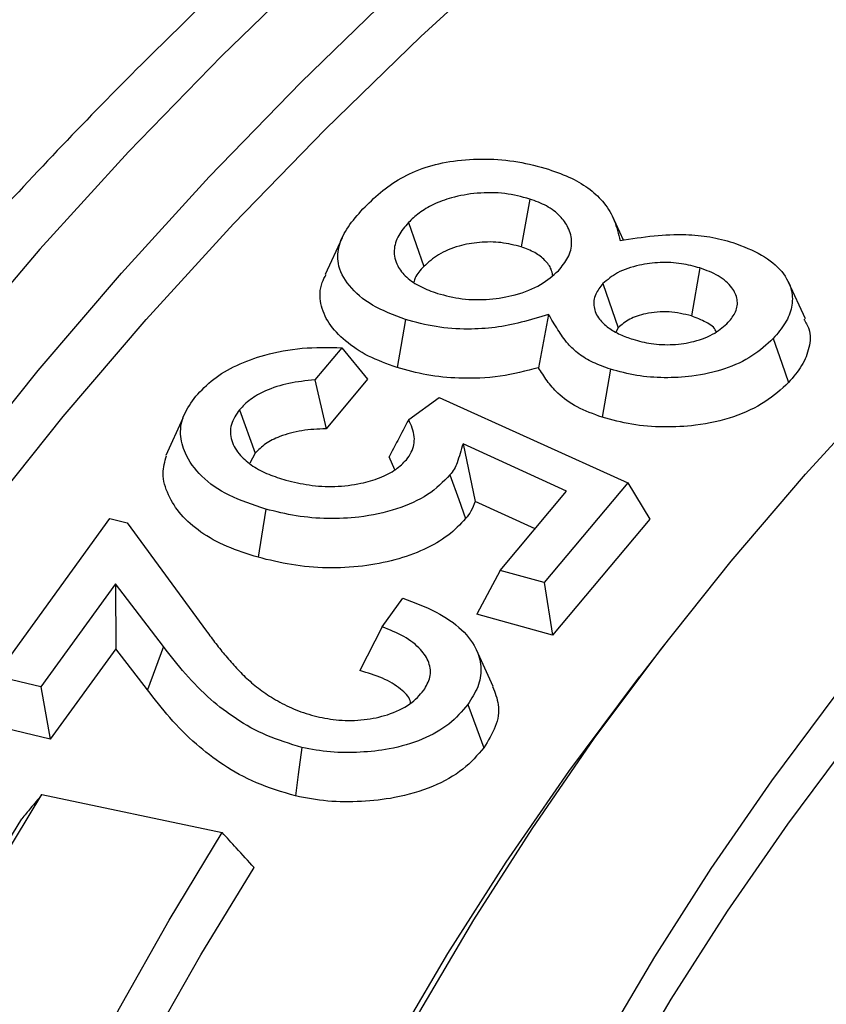
# Model space of a CAD drawing. Units: millimetres. Extents: x 10 to 410, y 10 to 287.
# Drawn here: x 335 to 338, y 222 to 226 of the extents above; entities that cross this region are included whole.
import ezdxf

# ---------------------------------------------------------------- set-up
doc = ezdxf.new("R2010")
doc.units = ezdxf.units.MM
doc.linetypes.add('SLD-Solid', pattern=[0])

msp = doc.modelspace()

# ---------------------------------------------------------------- linework, layer by layer
at = {"color": 7, "linetype": 'SLD-Solid', "lineweight": 25}
for p, q in [((336.703, 225.2381), (336.6731, 225.0716)), ((336.2817, 225.1563), (336.3348, 225.0033)), ((337.0282, 225.0952), (336.99, 225.178)), ((336.0515, 225.103), (335.9927, 224.9756)), ((337.2939, 224.9985), (337.2647, 224.8317)), ((337.6605, 224.8219), (337.6019, 224.9489)), ((336.9573, 224.944), (337.0105, 224.7909)), ((336.7683, 224.8373), (336.7338, 224.6519)), ((337.0105, 224.7909), (337.0025, 224.7758)), ((336.0501, 224.7212), (335.9564, 224.6094)), ((336.0501, 224.7212), (336.1398, 224.6117)), ((335.9564, 224.6094), (335.9955, 224.4396)), ((336.1398, 224.6117), (335.9955, 224.4396)), ((336.2826, 224.4715), (336.3882, 224.5483)), ((336.3882, 224.5483), (337.0436, 224.2516)), ((335.695, 224.5061), (335.7497, 224.3549)), ((335.4987, 224.4761), (335.439, 224.3463)), ((336.831, 224.2226), (336.4715, 224.3872)), ((336.4715, 224.3872), (336.513, 224.1874)), ((335.7497, 224.3549), (335.7306, 224.3197)), ((336.2345, 224.297), (336.2144, 224.3421)), ((337.0436, 224.2516), (336.7535, 223.905)), ((337.0436, 224.2516), (337.1195, 224.1257)), ((336.6008, 223.9477), (336.831, 224.2226)), ((336.7216, 224.0919), (336.513, 224.1874)), ((334.8477, 223.5808), (335.2444, 224.128)), ((335.2444, 224.128), (335.3051, 224.1133)), ((337.1195, 224.1257), (336.7817, 223.7222)), ((335.3051, 224.1133), (335.58, 223.7369)), ((336.6008, 223.9477), (336.5198, 223.7953)), ((336.7535, 223.905), (336.6008, 223.9477)), ((335.2645, 223.9004), (335.0051, 223.5428)), ((335.4305, 223.6829), (335.2645, 223.9004)), ((335.2645, 223.9004), (335.2659, 223.6756)), ((336.7535, 223.905), (336.7817, 223.7222)), ((336.1903, 223.7514), (336.2622, 223.8506)), ((336.7817, 223.7222), (336.5198, 223.7953)), ((336.1903, 223.7514), (336.113, 223.5993)), ((335.4305, 223.6829), (335.375, 223.5328)), ((337.1723, 223.6916), (337.0844, 223.5782)), ((335.2659, 223.6756), (335.0376, 223.3609)), ((335.375, 223.5328), (335.2659, 223.6756)), ((336.5764, 223.5443), (336.5178, 223.6713)), ((335.0051, 223.5428), (334.8477, 223.5808)), ((335.0051, 223.5428), (335.0376, 223.3609)), ((335.0376, 223.3609), (334.7683, 223.4259)), ((335.0084, 223.1685), (335.6348, 223.0369))]:
    msp.add_line(p, q, dxfattribs=at)
at = {"color": 7, "linetype": 'SLD-Solid', "lineweight": 25, "flags": 128}
for points in [[(339.6534, 228.7599), (339.1914, 228.486), (338.7419, 228.2053), (338.3052, 227.9179), (337.8818, 227.624), (337.4718, 227.3238), (337.0756, 227.0175), (336.6934, 226.7053), (336.3255, 226.3874), (335.9722, 226.0641), (335.6336, 225.7356), (335.31, 225.4021), (335.0017, 225.0637), (334.7088, 224.7209), (334.4316, 224.3737), (334.1702, 224.0225), (333.9248, 223.6674), (333.6956, 223.3088), (333.4827, 222.9468), (333.2864, 222.5817), (333.1066, 222.2138), (332.9436, 221.8432), (332.7975, 221.4704), (332.6683, 221.0955), (332.5561, 220.7187), (332.4611, 220.3404), (332.3833, 219.9607), (332.3227, 219.5801), (332.2794, 219.1986), (332.2534, 218.8166), (332.2447, 218.4344), (332.2534, 218.0521), (332.2794, 217.6701), (332.3227, 217.2887), (332.3833, 216.908), (332.4611, 216.5284), (332.5561, 216.15), (332.6683, 215.7733), (332.7975, 215.3983), (332.9436, 215.0255), (333.1066, 214.655), (333.2864, 214.287), (333.4827, 213.922), (333.6956, 213.56), (333.9248, 213.2013), (334.1702, 212.8462), (334.4316, 212.495), (334.7088, 212.1478), (335.0017, 211.805), (335.31, 211.4667), (335.6336, 211.1331), (335.9722, 210.8046), (336.3255, 210.4813), (336.6934, 210.1634), (337.0756, 209.8513), (337.4718, 209.545), (337.8818, 209.2447), (338.3052, 208.9508), (338.7419, 208.6634), (339.1914, 208.3827), (339.6534, 208.1089), (340.1278, 207.8421), (340.6141, 207.5826), (341.1119, 207.3306), (341.621, 207.0861), (342.1411, 206.8495), (342.6717, 206.6207), (343.2125, 206.4001), (343.7631, 206.1877), (344.3231, 205.9837), (344.8922, 205.7883), (345.47, 205.6015), (346.056, 205.4235), (346.6499, 205.2544), (347.2513, 205.0944), (347.8597, 204.9434), (348.4748, 204.8018), (349.096, 204.6695), (349.7231, 204.5466), (350.3555, 204.4332), (350.9929, 204.3295), (351.6347, 204.2354), (352.2806, 204.151), (352.93, 204.0764), (353.5827, 204.0117), (354.238, 203.9568), (354.8956, 203.9119), (355.5551, 203.8769), (356.2158, 203.8519), (356.8775, 203.8369), (357.5397, 203.8319), (358.2018, 203.8369), (358.8635, 203.8519), (359.5243, 203.8769), (360.1837, 203.9119), (360.8413, 203.9568), (361.4967, 204.0117), (362.1493, 204.0764), (362.7988, 204.151), (363.4447, 204.2354), (364.0865, 204.3295), (364.7238, 204.4332), (365.3562, 204.5466), (365.9833, 204.6695), (366.6046, 204.8018), (367.2196, 204.9434), (367.8281, 205.0944), (368.4294, 205.2544), (369.0233, 205.4235), (369.6094, 205.6015), (370.1872, 205.7883), (370.7563, 205.9837), (371.3163, 206.1877), (371.8669, 206.4001), (372.4077, 206.6207), (372.9383, 206.8495), (373.4583, 207.0861), (373.9674, 207.3306), (374.4653, 207.5826), (374.9516, 207.8421), (375.4259, 208.1089)], [(375.2013, 208.2385), (374.7329, 207.9751), (374.2528, 207.7189), (373.7612, 207.47), (373.2584, 207.2286), (372.7449, 206.9949), (372.221, 206.7691), (371.687, 206.5512), (371.1433, 206.3415), (370.5903, 206.1401), (370.0283, 205.9471), (369.4578, 205.7626), (368.8791, 205.5869), (368.2927, 205.4199), (367.6989, 205.2619), (367.0981, 205.1129), (366.4908, 204.973), (365.8773, 204.8423), (365.2581, 204.721), (364.6336, 204.609), (364.0043, 204.5066), (363.3705, 204.4137), (362.7328, 204.3304), (362.0914, 204.2567), (361.447, 204.1928), (360.7999, 204.1386), (360.1505, 204.0943), (359.4994, 204.0597), (358.8469, 204.035), (358.1935, 204.0202), (357.5397, 204.0153), (356.8858, 204.0202), (356.2325, 204.035), (355.58, 204.0597), (354.9288, 204.0943), (354.2795, 204.1386), (353.6324, 204.1928), (352.9879, 204.2567), (352.3466, 204.3304), (351.7088, 204.4137), (351.0751, 204.5066), (350.4457, 204.609), (349.8213, 204.721), (349.2021, 204.8423), (348.5886, 204.973), (347.9813, 205.1129), (347.3805, 205.2619), (346.7867, 205.4199), (346.2002, 205.5869), (345.6215, 205.7626), (345.051, 205.9471), (344.4891, 206.1401), (343.936, 206.3415), (343.3924, 206.5512), (342.8584, 206.7691), (342.3344, 206.9949), (341.8209, 207.2286), (341.3182, 207.47), (340.8266, 207.7189), (340.3464, 207.9751), (339.878, 208.2385), (339.4218, 208.5089), (338.9779, 208.7861), (338.5468, 209.0699), (338.1286, 209.3601), (337.7238, 209.6566), (337.3326, 209.959), (336.9552, 210.2673), (336.5919, 210.5812), (336.243, 210.9004), (335.9087, 211.2248), (335.5892, 211.5542), (335.2847, 211.8882), (334.9955, 212.2268), (334.7218, 212.5696), (334.4636, 212.9164), (334.2213, 213.267), (333.995, 213.6212), (333.7848, 213.9786), (333.5909, 214.3391), (333.4134, 214.7024), (333.2525, 215.0683), (333.1082, 215.4365), (332.9806, 215.8067), (332.8699, 216.1787), (332.776, 216.5523), (332.6992, 216.9272), (332.6393, 217.3031), (332.5966, 217.6797), (332.5709, 218.0569), (332.5623, 218.4344), (332.5709, 218.8118), (332.5966, 219.189), (332.6393, 219.5657), (332.6992, 219.9416), (332.776, 220.3164), (332.8699, 220.69), (332.9806, 221.062), (333.1082, 221.4323), (333.2525, 221.8004), (333.4134, 222.1663), (333.5909, 222.5296), (333.7848, 222.8901), (333.995, 223.2476), (334.2213, 223.6017), (334.4636, 223.9523), (334.7218, 224.2991), (334.9955, 224.642), (335.2847, 224.9805), (335.5892, 225.3146), (335.9087, 225.6439), (336.243, 225.9683), (336.5919, 226.2876), (336.9552, 226.6014), (337.3326, 226.9097), (337.7238, 227.2122), (338.1286, 227.5086), (338.5468, 227.7988), (338.9779, 228.0826), (339.4218, 228.3598), (339.878, 228.6302)], [(334.782, 212.492), (334.5525, 212.8016), (334.3112, 213.1508), (334.0857, 213.5036), (333.8763, 213.8597), (333.6832, 214.2188), (333.5064, 214.5807), (333.346, 214.9452), (333.2023, 215.3119), (333.0752, 215.6807), (332.9649, 216.0513), (332.8714, 216.4235), (332.7949, 216.7969), (332.7353, 217.1713), (332.6927, 217.5465), (332.6671, 217.9223), (332.6586, 218.2983), (332.6671, 218.6743), (332.6927, 219.05), (332.7353, 219.4252), (332.7949, 219.7997), (332.8714, 220.1731), (332.9649, 220.5452), (333.0752, 220.9158), (333.2023, 221.2846), (333.346, 221.6514), (333.5064, 222.0158), (333.6832, 222.3777), (333.8763, 222.7369), (334.0857, 223.0929), (334.3112, 223.4457), (334.5525, 223.795), (334.8097, 224.1405), (335.0824, 224.4819), (335.3705, 224.8192), (335.6737, 225.152), (335.992, 225.4801), (336.325, 225.8032), (336.6726, 226.1212), (337.0345, 226.4339), (337.4104, 226.741), (337.8002, 227.0423), (338.2034, 227.3376), (338.6199, 227.6267), (339.0494, 227.9094), (339.4916, 228.1855), (339.9461, 228.4548)], [(373.3157, 209.3271), (372.8973, 209.0918), (372.4684, 208.8629), (372.0293, 208.6406), (371.5802, 208.425), (371.1215, 208.2162), (370.6536, 208.0145), (370.1766, 207.8199), (369.6909, 207.6326), (369.197, 207.4526), (368.695, 207.2802), (368.1854, 207.1155), (367.6685, 206.9585), (367.1447, 206.8094), (366.6142, 206.6682), (366.0776, 206.5351), (365.5351, 206.4102), (364.9871, 206.2935), (364.4341, 206.1851), (363.8762, 206.0851), (363.3141, 205.9936), (362.748, 205.9106), (362.1783, 205.8361), (361.6055, 205.7704), (361.0298, 205.7133), (360.4518, 205.6649), (359.8718, 205.6253), (359.2902, 205.5944), (358.7073, 205.5723), (358.1237, 205.5591), (357.5397, 205.5547), (356.9557, 205.5591), (356.372, 205.5723), (355.7892, 205.5944), (355.2076, 205.6253), (354.6276, 205.6649), (354.0495, 205.7133), (353.4739, 205.7704), (352.901, 205.8361), (352.3314, 205.9106), (351.7653, 205.9936), (351.2031, 206.0851), (350.6453, 206.1851), (350.0922, 206.2935), (349.5443, 206.4102), (349.0018, 206.5351), (348.4651, 206.6682), (347.9347, 206.8094), (347.4108, 206.9585), (346.8939, 207.1155), (346.3843, 207.2802), (345.8824, 207.4526), (345.3884, 207.6326), (344.9028, 207.8199), (344.4258, 208.0145), (343.9578, 208.2162), (343.4991, 208.425), (343.0501, 208.6406), (342.6109, 208.8629), (342.182, 209.0918), (341.7637, 209.3271), (341.3561, 209.5686), (340.9596, 209.8162), (340.5745, 210.0697), (340.201, 210.3289), (339.8394, 210.5937), (339.49, 210.8639), (339.1529, 211.1392), (338.8284, 211.4196), (338.5167, 211.7048), (338.2181, 211.9945), (337.9327, 212.2887), (337.6607, 212.5871), (337.4024, 212.8895), (337.1579, 213.1957), (336.9273, 213.5055), (336.7109, 213.8187), (336.5087, 214.135), (336.321, 214.4543), (336.1478, 214.7763), (335.9892, 215.1009), (335.8455, 215.4277), (335.7166, 215.7565), (335.6026, 216.0872), (335.5037, 216.4195), (335.4199, 216.7532), (335.3512, 217.0881), (335.2978, 217.4238), (335.2596, 217.7603), (335.2367, 218.0972), (335.229, 218.4344), (335.2367, 218.7715), (335.2596, 219.1084), (335.2978, 219.4449), (335.3512, 219.7807), (335.4199, 220.1155), (335.5037, 220.4492), (335.6026, 220.7815), (335.7166, 221.1122), (335.8455, 221.4411), (335.9892, 221.7679), (336.1478, 222.0924), (336.321, 222.4144), (336.5087, 222.7337), (336.7109, 223.05), (336.9273, 223.3632), (337.1579, 223.673), (337.4024, 223.9792), (337.6607, 224.2816), (337.9327, 224.58), (338.2181, 224.8742), (338.5167, 225.164), (338.8284, 225.4491), (339.1529, 225.7295), (339.49, 226.0048), (339.8394, 226.275), (340.201, 226.5398), (340.5745, 226.799), (340.9596, 227.0525), (341.3561, 227.3001), (341.7637, 227.5417)], [(372.8443, 209.5992), (372.4384, 209.371), (372.0223, 209.1489), (371.5963, 208.9332), (371.1607, 208.7241), (370.7157, 208.5216), (370.2617, 208.3259), (369.799, 208.1371), (369.3278, 207.9553), (368.8486, 207.7808), (368.3617, 207.6135), (367.8673, 207.4537), (367.3658, 207.3014), (366.8577, 207.1567), (366.3431, 207.0198), (365.8225, 206.8907), (365.2962, 206.7695), (364.7646, 206.6562), (364.228, 206.5511), (363.6869, 206.4541), (363.1416, 206.3653), (362.5924, 206.2848), (362.0397, 206.2126), (361.484, 206.1488), (360.9255, 206.0934), (360.3648, 206.0465), (359.8021, 206.008), (359.2378, 205.9781), (358.6724, 205.9567), (358.1063, 205.9438), (357.5397, 205.9396), (356.9731, 205.9438), (356.4069, 205.9567), (355.8415, 205.9781), (355.2773, 206.008), (354.7146, 206.0465), (354.1538, 206.0934), (353.5954, 206.1488), (353.0396, 206.2126), (352.487, 206.2848), (351.9378, 206.3653), (351.3925, 206.4541), (350.8513, 206.5511), (350.3148, 206.6562), (349.7832, 206.7695), (349.2569, 206.8907), (348.7363, 207.0198), (348.2217, 207.1567), (347.7135, 207.3014), (347.2121, 207.4537), (346.7177, 207.6135), (346.2307, 207.7808), (345.7515, 207.9553), (345.2804, 208.1371), (344.8177, 208.3259), (344.3636, 208.5216), (343.9187, 208.7241), (343.483, 208.9332), (343.057, 209.1489), (342.6409, 209.371), (342.2351, 209.5992), (341.8397, 209.8335), (341.4551, 210.0737), (341.0815, 210.3196), (340.7191, 210.5711), (340.3683, 210.828), (340.0293, 211.0901), (339.7023, 211.3572), (339.3875, 211.6292), (339.0851, 211.9058), (338.7954, 212.187), (338.5186, 212.4724), (338.2547, 212.7618), (338.0041, 213.0552), (337.7669, 213.3523), (337.5432, 213.6528), (337.3333, 213.9566), (337.1371, 214.2635), (336.955, 214.5733), (336.787, 214.8856), (336.6332, 215.2005), (336.4937, 215.5175), (336.3687, 215.8366), (336.2581, 216.1574), (336.1622, 216.4797), (336.0808, 216.8035), (336.0143, 217.1283), (335.9624, 217.454), (335.9253, 217.7804), (335.9031, 218.1073), (335.8957, 218.4344), (335.9031, 218.7614), (335.9253, 219.0883), (335.9624, 219.4147), (336.0143, 219.7404), (336.0808, 220.0653), (336.1622, 220.389), (336.2581, 220.7114), (336.3687, 221.0322), (336.4937, 221.3512), (336.6332, 221.6683), (336.787, 221.9831), (336.955, 222.2955), (337.1371, 222.6052), (337.3333, 222.9121), (337.5432, 223.2159), (337.7669, 223.5165), (338.0041, 223.8135), (338.2547, 224.1069), (338.5186, 224.3964), (338.7954, 224.6818), (339.0851, 224.9629), (339.3875, 225.2395), (339.7023, 225.5115), (340.0293, 225.7786), (340.3683, 226.0407), (340.7191, 226.2976), (341.0815, 226.5491), (341.4551, 226.795), (341.8397, 227.0352), (342.2351, 227.2695)], [(336.6542, 215.1556), (336.5527, 215.3896), (336.428, 215.7077), (336.3178, 216.0277), (336.2221, 216.3491), (336.141, 216.6719), (336.0746, 216.9959), (336.0229, 217.3207), (335.9859, 217.6462), (335.9637, 217.9721), (335.9563, 218.2983), (335.9637, 218.6244), (335.9859, 218.9504), (336.0229, 219.2759), (336.0746, 219.6007), (336.141, 219.9246), (336.2221, 220.2474), (336.3178, 220.5689), (336.428, 220.8888), (336.5527, 221.207), (336.6918, 221.5231), (336.8452, 221.8371), (337.0127, 222.1486), (337.1943, 222.4574), (337.3899, 222.7635), (337.5993, 223.0664), (337.8223, 223.3661), (338.0589, 223.6624), (338.3088, 223.9549), (338.5719, 224.2436), (338.848, 224.5282), (339.1369, 224.8085), (339.4384, 225.0844), (339.7523, 225.3556), (340.0784, 225.622), (340.4165, 225.8833), (340.7663, 226.1395), (341.1276, 226.3903), (341.5001, 226.6355), (341.8837, 226.875), (342.278, 227.1087)], [(336.2714, 224.8191), (336.2549, 224.7257), (336.242, 224.6523)], [(337.5485, 224.7534), (337.5782, 224.6677), (337.6016, 224.6004)], [(336.9833, 224.6467), (336.9672, 224.5533), (336.9545, 224.4798)], [(336.4259, 224.2792), (336.4564, 224.1944), (336.4804, 224.1277)], [(335.7861, 224.1606), (335.7712, 224.0668), (335.7594, 223.9931)], [(373.3837, 209.1517), (372.9636, 208.9154), (372.5328, 208.6855), (372.0918, 208.4623), (371.6408, 208.2457), (371.1801, 208.0361), (370.7101, 207.8335), (370.2311, 207.638), (369.7433, 207.4499), (369.2472, 207.2692), (368.7431, 207.096), (368.2313, 206.9306), (367.7122, 206.7729), (367.1861, 206.6231), (366.6534, 206.4814), (366.1144, 206.3477), (365.5696, 206.2222), (365.0192, 206.105), (364.4638, 205.9962), (363.9036, 205.8957), (363.339, 205.8038), (362.7705, 205.7205), (362.1983, 205.6457), (361.623, 205.5797), (361.0449, 205.5223), (360.4644, 205.4737), (359.8818, 205.4339), (359.2977, 205.4029), (358.7124, 205.3808), (358.1262, 205.3675), (357.5397, 205.3631), (356.9531, 205.3675), (356.367, 205.3808), (355.7817, 205.4029), (355.1975, 205.4339), (354.615, 205.4737), (354.0345, 205.5223), (353.4563, 205.5797), (352.881, 205.6457), (352.3089, 205.7205), (351.7403, 205.8038), (351.1758, 205.8957), (350.6156, 205.9962), (350.0601, 206.105), (349.5098, 206.2222), (348.9649, 206.3477), (348.426, 206.4814), (347.8933, 206.6231), (347.3672, 206.7729), (346.848, 206.9306), (346.3362, 207.096), (345.8321, 207.2692), (345.336, 207.4499), (344.8483, 207.638), (344.3692, 207.8335), (343.8992, 208.0361), (343.4386, 208.2457), (342.9876, 208.4623), (342.5465, 208.6855), (342.1158, 208.9154), (341.6956, 209.1517), (341.2863, 209.3943), (340.8881, 209.6429), (340.5013, 209.8975), (340.1263, 210.1579), (339.7631, 210.4238), (339.4121, 210.6951), (339.0736, 210.9717), (338.7477, 211.2533), (338.4347, 211.5396), (338.1347, 211.8307), (337.8481, 212.1261), (337.575, 212.4258), (337.3156, 212.7295), (337.07, 213.037), (336.8384, 213.3482), (336.621, 213.6627), (336.418, 213.9804), (336.2295, 214.3011), (336.0555, 214.6245), (335.8963, 214.9504), (335.7519, 215.2786), (335.6224, 215.6089), (335.508, 215.941), (335.4087, 216.2748), (335.3245, 216.6099), (335.2555, 216.9462), (335.2019, 217.2834), (335.1635, 217.6213), (335.1405, 217.9597), (335.1328, 218.2983), (335.1405, 218.6369), (335.1635, 218.9753), (335.2019, 219.3132), (335.2555, 219.6504), (335.3245, 219.9867), (335.4087, 220.3218), (335.508, 220.6555), (335.6224, 220.9877), (335.7519, 221.3179), (335.8963, 221.6462), (336.0555, 221.9721), (336.2295, 222.2955), (336.418, 222.6161), (336.621, 222.9338), (336.8384, 223.2484), (337.07, 223.5595), (337.0844, 223.5782)], [(336.4876, 223.4813), (336.519, 223.3974), (336.5436, 223.3316)], [(335.9118, 223.3324), (335.899, 223.238), (335.8889, 223.1638)], [(363.6869, 205.0552), (363.1362, 204.9749), (362.5825, 204.9021), (362.0259, 204.837), (361.4668, 204.7795), (360.9055, 204.7296), (360.3423, 204.6874), (359.7775, 204.653), (359.2115, 204.6262), (358.6445, 204.6073), (358.0769, 204.596), (357.509, 204.5926), (356.9411, 204.5969), (356.3736, 204.6089), (355.8067, 204.6288), (355.2408, 204.6563), (354.6762, 204.6916), (354.1132, 204.7346), (353.5521, 204.7853), (352.9932, 204.8437), (352.4369, 204.9096), (351.8835, 204.9832), (351.3332, 205.0643), (350.7865, 205.1529), (350.2435, 205.249), (349.7046, 205.3524), (349.1701, 205.4632), (348.6402, 205.5813), (348.1154, 205.7066), (347.5959, 205.839), (347.0819, 205.9785), (346.5739, 206.125), (346.0719, 206.2783), (345.5764, 206.4385), (345.0876, 206.6055), (344.6058, 206.779), (344.1313, 206.9592), (343.6643, 207.1457), (343.205, 207.3386), (342.7538, 207.5377), (342.3109, 207.7429), (341.8766, 207.9541), (341.451, 208.1712), (341.0344, 208.3941), (340.6271, 208.6225), (340.2293, 208.8565), (339.8413, 209.0959), (339.4631, 209.3405), (339.0951, 209.5902), (338.7374, 209.8449), (338.3903, 210.1043), (338.0539, 210.3685), (337.7285, 210.6372), (337.4141, 210.9102), (337.1111, 211.1875), (336.8195, 211.4689), (336.5395, 211.7541), (336.2714, 212.0431), (336.0151, 212.3357), (335.771, 212.6317), (335.539, 212.9309), (335.3194, 213.2333), (335.1122, 213.5386), (334.9177, 213.8466), (334.7358, 214.1572), (334.5667, 214.4701), (334.4105, 214.7854), (334.2673, 215.1026), (334.1371, 215.4217), (334.0201, 215.7426), (333.9163, 216.0649), (333.8257, 216.3885), (333.7484, 216.7133), (333.6845, 217.0391), (333.6339, 217.3657), (333.5968, 217.6928), (333.5731, 218.0204), (333.5628, 218.3482), (333.566, 218.676), (333.5826, 219.0037), (333.6127, 219.3311), (333.6562, 219.658), (333.7131, 219.9842), (333.7834, 220.3095), (333.867, 220.6338), (333.9639, 220.9569), (334.074, 221.2785), (334.1972, 221.5985), (334.3336, 221.9168), (334.483, 222.2331), (334.6453, 222.5473), (334.8205, 222.8592), (335.0084, 223.1685)], [(363.7704, 204.8745), (363.2226, 204.7937), (362.6717, 204.7204), (362.1179, 204.6545), (361.5616, 204.5962), (361.0031, 204.5455), (360.4427, 204.5023), (359.8807, 204.4668), (359.3174, 204.4389), (358.7531, 204.4186), (358.1882, 204.406), (357.6229, 204.401), (357.0575, 204.4037), (356.4924, 204.4141), (355.9279, 204.4321), (355.3643, 204.4578), (354.8019, 204.4911), (354.2409, 204.532), (353.6819, 204.5805), (353.1249, 204.6366), (352.5704, 204.7002), (352.0186, 204.7713), (351.4698, 204.8499), (350.9244, 204.9359), (350.3827, 205.0293), (349.8449, 205.13), (349.3113, 205.2379), (348.7823, 205.3531), (348.2581, 205.4754), (347.7391, 205.6047), (347.2254, 205.7411), (346.7174, 205.8844), (346.2154, 206.0345), (345.7197, 206.1914), (345.2304, 206.355), (344.748, 206.5252), (344.2726, 206.7018), (343.8045, 206.8849), (343.344, 207.0742), (342.8913, 207.2698), (342.4467, 207.4714), (342.0105, 207.679), (341.5828, 207.8925), (341.1639, 208.1117), (340.754, 208.3365), (340.3534, 208.5668), (339.9623, 208.8025), (339.5808, 209.0434), (339.2093, 209.2894), (338.8479, 209.5404), (338.4968, 209.7962), (338.1562, 210.0567), (337.8262, 210.3218), (337.5072, 210.5912), (337.1992, 210.8649), (336.9024, 211.1427), (336.617, 211.4245), (336.3432, 211.71), (336.081, 211.9992), (335.8307, 212.2918), (335.5923, 212.5878), (335.3661, 212.8869), (335.1521, 213.189), (334.9504, 213.4939), (334.7612, 213.8015), (334.5846, 214.1115), (334.4206, 214.4239), (334.2693, 214.7384), (334.1309, 215.0548), (334.0055, 215.3731), (333.893, 215.6929), (333.7935, 216.0142), (333.7071, 216.3368), (333.6339, 216.6604), (333.5739, 216.9849), (333.527, 217.3102), (333.4935, 217.636), (333.4732, 217.9622), (333.4661, 218.2885), (333.4724, 218.6149), (333.4919, 218.9411), (333.5247, 219.2669), (333.5707, 219.5922), (333.6299, 219.9168), (333.7024, 220.2405), (333.788, 220.5631), (333.8866, 220.8845), (333.9984, 221.2044), (334.1231, 221.5228), (334.2607, 221.8393), (334.4112, 222.154), (334.5744, 222.4664), (334.7503, 222.7766), (334.9388, 223.0843)], [(363.5143, 205.4269), (362.9731, 205.3481), (362.4288, 205.2767), (361.8817, 205.2129), (361.332, 205.1567), (360.7803, 205.1081), (360.2266, 205.0671), (359.6714, 205.0338), (359.115, 205.0082), (358.5577, 204.9902), (357.9998, 204.98), (357.4416, 204.9775), (356.8835, 204.9827), (356.3258, 204.9957), (355.7688, 205.0163), (355.2128, 205.0446), (354.6581, 205.0806), (354.105, 205.1243), (353.554, 205.1756), (353.0052, 205.2345), (352.459, 205.3009), (351.9158, 205.3749), (351.3757, 205.4564), (350.8392, 205.5453), (350.3066, 205.6416), (349.7781, 205.7453), (349.254, 205.8562), (348.7347, 205.9743), (348.2204, 206.0996), (347.7115, 206.232), (347.2082, 206.3713), (346.7108, 206.5176), (346.2197, 206.6707), (345.735, 206.8305), (345.2571, 206.997), (344.7863, 207.17), (344.3227, 207.3495), (343.8668, 207.5354), (343.4187, 207.7275), (342.9786, 207.9258), (342.547, 208.1301), (342.1239, 208.3402), (341.7096, 208.5562), (341.3045, 208.7779), (340.9086, 209.005), (340.5223, 209.2376), (340.1457, 209.4755), (339.7791, 209.7185), (339.4227, 209.9665), (339.0767, 210.2193), (338.7413, 210.4769), (338.4166, 210.739), (338.1029, 211.0055), (337.8004, 211.2763), (337.5092, 211.5512), (337.2294, 211.83), (336.9613, 212.1126), (336.705, 212.3989), (336.4607, 212.6886), (336.2284, 212.9816), (336.0084, 213.2778), (335.8007, 213.5768), (335.6054, 213.8787), (335.4228, 214.1832), (335.2528, 214.4901), (335.0956, 214.7993), (334.9512, 215.1106), (334.8199, 215.4238), (334.7015, 215.7387), (334.5963, 216.0551), (334.5042, 216.3729), (334.4253, 216.6919), (334.3596, 217.0119), (334.3073, 217.3327), (334.2682, 217.6542), (334.2425, 217.976), (334.2302, 218.2982), (334.2312, 218.6204), (334.2456, 218.9425), (334.2734, 219.2644), (334.3145, 219.5857), (334.3689, 219.9064), (334.4366, 220.2263), (334.5175, 220.5451), (334.6117, 220.8627), (334.719, 221.1789), (334.8394, 221.4936), (334.9727, 221.8065), (335.1191, 222.1174), (335.2783, 222.4263), (335.4502, 222.7328), (335.6348, 223.0369)], [(336.3036, 212.8848), (336.0898, 213.1733), (335.8829, 213.472), (335.6885, 213.7734), (335.5067, 214.0775), (335.3375, 214.384), (335.1812, 214.6927), (335.0377, 215.0035), (334.9072, 215.3163), (334.7898, 215.6307), (334.6854, 215.9467), (334.5943, 216.264), (334.5163, 216.5825), (334.4516, 216.902), (334.4002, 217.2223), (334.3621, 217.5432), (334.3374, 217.8646), (334.3261, 218.1862), (334.3281, 218.5078), (334.3435, 218.8294), (334.3722, 219.1506), (334.4143, 219.4714), (334.4698, 219.7914), (334.5385, 220.1106), (334.6205, 220.4288), (334.7157, 220.7457), (334.824, 221.0613), (334.9454, 221.3752), (335.0798, 221.6874), (335.2272, 221.9976), (335.3874, 222.3057), (335.5604, 222.6114), (335.7461, 222.9147)]]:
    msp.add_lwpolyline(points, dxfattribs=at)
at = {"color": 7, "linetype": 'SLD-Solid', "lineweight": 25}
for points, knots in [([(339.4451, 228.7805), (339.376, 228.7403), (339.1758, 228.624), (338.851, 228.4276), (338.4736, 228.1898), (338.1051, 227.9471), (337.7457, 227.6998), (337.3954, 227.4478), (337.0544, 227.1915), (336.723, 226.9307), (336.4012, 226.6658), (336.0893, 226.3967), (335.7874, 226.1237), (335.4956, 225.8468), (335.2142, 225.5662), (334.9431, 225.282), (334.6827, 224.9943), (334.4329, 224.7033), (334.194, 224.4092), (333.9661, 224.112), (333.7492, 223.812), (333.5435, 223.5092), (333.3489, 223.2039), (333.1664, 222.8961), (333.0245, 222.643), (332.9478, 222.4918), (332.9239, 222.4447)], [0, 0, 0, 0, 0.022978, 0.066576, 0.110177, 0.153779, 0.197381, 0.240983, 0.284582, 0.328179, 0.371771, 0.415357, 0.458935, 0.502503, 0.54606, 0.589603, 0.63313, 0.676638, 0.720126, 0.763589, 0.807026, 0.850434, 0.89381, 0.937152, 0.980457, 1, 1, 1, 1]), ([(336.1235, 225.2034), (336.1431, 225.2227), (336.1816, 225.2606), (336.2516, 225.3112), (336.3374, 225.35), (336.4392, 225.3731), (336.5497, 225.3793), (336.6642, 225.3703), (336.7335, 225.351), (336.7687, 225.3413)], [0, 0, 0, 0, 0.1489431, 0.2922699, 0.4280403, 0.5626289, 0.7062565, 0.8508196, 1, 1, 1, 1]), ([(336.7687, 225.3413), (336.796, 225.3315), (336.8497, 225.3122), (336.9151, 225.2721), (336.9667, 225.2224), (337.0002, 225.1617), (337.011, 225.117), (337.0166, 225.0936)], [0, 0, 0, 0, 0.185619, 0.365724, 0.546875, 0.762995, 1, 1, 1, 1]), ([(336.703, 225.2381), (336.6747, 225.2455), (336.6171, 225.2606), (336.5206, 225.2608), (336.4354, 225.2457), (336.3677, 225.2204), (336.3175, 225.1904), (336.2934, 225.1674), (336.2817, 225.1563)], [0, 0, 0, 0, 0.18618, 0.379686, 0.567657, 0.718852, 0.863305, 1, 1, 1, 1]), ([(336.8023, 224.9887), (336.8148, 225.0037), (336.8405, 225.0348), (336.8527, 225.0872), (336.8405, 225.1367), (336.81, 225.1802), (336.7649, 225.2151), (336.7231, 225.2307), (336.703, 225.2381)], [0, 0, 0, 0, 0.175602, 0.362193, 0.548902, 0.698646, 0.854893, 1, 1, 1, 1]), ([(336.2714, 224.8191), (336.2311, 224.8346), (336.1512, 224.8653), (336.0705, 224.9349), (336.0324, 225.0083), (336.0378, 225.0791), (336.0702, 225.1429), (336.1055, 225.183), (336.1235, 225.2034)], [0, 0, 0, 0, 0.187294, 0.371994, 0.553521, 0.696193, 0.845158, 1, 1, 1, 1]), ([(336.2817, 225.1563), (336.2693, 225.1416), (336.2435, 225.1111), (336.2274, 225.0591), (336.2389, 225.0086), (336.2725, 224.9652), (336.3211, 224.9324), (336.3623, 224.9174), (336.3824, 224.9101)], [0, 0, 0, 0, 0.172334, 0.358251, 0.550247, 0.703186, 0.855766, 1, 1, 1, 1]), ([(336.6731, 225.0716), (336.6502, 225.0775), (336.6045, 225.0894), (336.5278, 225.0893), (336.4516, 225.0756), (336.3822, 225.0464), (336.3506, 225.0177), (336.3348, 225.0033)], [0, 0, 0, 0, 0.186662, 0.373255, 0.560073, 0.779757, 1, 1, 1, 1]), ([(337.0166, 225.0936), (337.0559, 225.0999), (337.1305, 225.1117), (337.2366, 225.1166), (337.3305, 225.1084), (337.3822, 225.0942), (337.4083, 225.087)], [0, 0, 0, 0, 0.302623, 0.575499, 0.786317, 1, 1, 1, 1]), ([(337.4083, 225.087), (337.4433, 225.0736), (337.5126, 225.0472), (337.5839, 224.9874), (337.6164, 224.9236), (337.6155, 224.8622), (337.5935, 224.8058), (337.5637, 224.7711), (337.5485, 224.7534)], [0, 0, 0, 0, 0.187773, 0.371312, 0.553072, 0.698389, 0.846393, 1, 1, 1, 1]), ([(336.7824, 224.9733), (336.7812, 224.9802), (336.778, 224.9983), (336.7571, 225.0255), (336.7226, 225.0533), (336.6896, 225.0655), (336.6731, 225.0716)], [0, 0, 0, 0, 0.170176, 0.446735, 0.723519, 1, 1, 1, 1]), ([(337.2939, 224.9985), (337.2731, 225.0041), (337.2295, 225.0158), (337.1557, 225.0193), (337.0779, 225.0093), (337.0047, 224.9849), (336.9727, 224.9573), (336.9573, 224.944)], [0, 0, 0, 0, 0.17636, 0.369425, 0.55922, 0.788264, 1, 1, 1, 1]), ([(336.3348, 225.0033), (336.323, 224.9906), (336.3069, 224.9734), (336.3022, 224.9543), (336.301, 224.9493)], [0, 0, 0, 0, 0.738953, 1, 1, 1, 1]), ([(336.3824, 224.9101), (336.4104, 224.9028), (336.4676, 224.888), (336.5633, 224.8873), (336.6587, 224.9037), (336.7448, 224.9377), (336.7835, 224.972), (336.8023, 224.9887)], [0, 0, 0, 0, 0.186602, 0.379995, 0.569201, 0.790463, 1, 1, 1, 1]), ([(337.3926, 224.8098), (337.4022, 224.8217), (337.4224, 224.8465), (337.4271, 224.889), (337.4073, 224.933), (337.3629, 224.9729), (337.3162, 224.9902), (337.2939, 224.9985)], [0, 0, 0, 0, 0.17774, 0.372779, 0.565784, 0.792324, 1, 1, 1, 1]), ([(336.242, 224.6523), (336.2078, 224.6648), (336.1392, 224.6898), (336.0597, 224.7436), (336.0013, 224.8055), (335.9729, 224.8751), (335.9732, 224.9336), (335.9907, 224.966), (335.9957, 224.9752)], [0, 0, 0, 0, 0.183241, 0.366491, 0.549728, 0.732894, 0.92465, 1, 1, 1, 1]), ([(336.9573, 224.944), (336.9476, 224.9319), (336.9271, 224.9064), (336.9222, 224.8629), (336.9399, 224.8226), (336.9741, 224.7906), (337.0143, 224.7668), (337.046, 224.7558), (337.061, 224.7506)], [0, 0, 0, 0, 0.1756256, 0.3713406, 0.5640535, 0.7178511, 0.8658961, 1, 1, 1, 1]), ([(337.2647, 224.8317), (337.2391, 224.8379), (337.1879, 224.8504), (337.1096, 224.8427), (337.0467, 224.8224), (337.0226, 224.8014), (337.0105, 224.7909)], [0, 0, 0, 0, 0.279828, 0.559342, 0.779525, 1, 1, 1, 1]), ([(336.7683, 224.8373), (336.7369, 224.8276), (336.6775, 224.8094), (336.5838, 224.79), (336.483, 224.7841), (336.3749, 224.7913), (336.3061, 224.8098), (336.2714, 224.8191)], [0, 0, 0, 0, 0.20413, 0.385553, 0.567056, 0.7814, 1, 1, 1, 1]), ([(336.9833, 224.6467), (336.9626, 224.6541), (336.9218, 224.6688), (336.8714, 224.6991), (336.8312, 224.738), (336.7992, 224.7849), (336.7788, 224.8194), (336.7683, 224.8373)], [0, 0, 0, 0, 0.179823, 0.354644, 0.532794, 0.757729, 1, 1, 1, 1]), ([(337.061, 224.7506), (337.082, 224.7449), (337.1258, 224.7331), (337.2008, 224.7301), (337.2789, 224.7418), (337.3479, 224.7693), (337.3782, 224.7967), (337.3926, 224.8098)], [0, 0, 0, 0, 0.177713, 0.372317, 0.56683, 0.793484, 1, 1, 1, 1]), ([(337.3504, 224.7765), (337.3501, 224.7775), (337.3466, 224.7906), (337.3165, 224.8117), (337.282, 224.825), (337.2647, 224.8317)], [0, 0, 0, 0, 0.042588, 0.520949, 1, 1, 1, 1]), ([(337.6549, 224.821), (337.6616, 224.8096), (337.6806, 224.7779), (337.6751, 224.7217), (337.6517, 224.6584), (337.6183, 224.6198), (337.6016, 224.6004)], [0, 0, 0, 0, 0.156014, 0.43721, 0.718566, 1, 1, 1, 1]), ([(337.5485, 224.7534), (337.5257, 224.7323), (337.4811, 224.691), (337.3829, 224.6448), (337.2754, 224.6204), (337.1703, 224.6153), (337.0725, 224.6226), (337.0133, 224.6386), (336.9833, 224.6467)], [0, 0, 0, 0, 0.19337, 0.378634, 0.561163, 0.706186, 0.851385, 1, 1, 1, 1]), ([(335.5433, 224.5529), (335.5625, 224.5731), (335.6003, 224.613), (335.6829, 224.6621), (335.787, 224.7), (335.9124, 224.7241), (336.004, 224.7222), (336.0501, 224.7212)], [0, 0, 0, 0, 0.191161, 0.377243, 0.562283, 0.779554, 1, 1, 1, 1]), ([(336.7338, 224.6519), (336.69, 224.6405), (336.6023, 224.6176), (336.4668, 224.6125), (336.3443, 224.6242), (336.2761, 224.643), (336.242, 224.6523)], [0, 0, 0, 0, 0.279895, 0.55969, 0.779846, 1, 1, 1, 1]), ([(336.9545, 224.4798), (336.9244, 224.4909), (336.8642, 224.513), (336.802, 224.5588), (336.7618, 224.6063), (336.7431, 224.6367), (336.7338, 224.6519)], [0, 0, 0, 0, 0.279805, 0.559404, 0.779676, 1, 1, 1, 1]), ([(335.9564, 224.6094), (335.9259, 224.6064), (335.8645, 224.6004), (335.7883, 224.5749), (335.7303, 224.5428), (335.7066, 224.5182), (335.695, 224.5061)], [0, 0, 0, 0, 0.278761, 0.56122, 0.783651, 1, 1, 1, 1]), ([(337.6016, 224.6004), (337.5765, 224.5772), (337.5261, 224.5307), (337.4143, 224.478), (337.2898, 224.4497), (337.1679, 224.4438), (337.0559, 224.4524), (336.9883, 224.4707), (336.9545, 224.4798)], [0, 0, 0, 0, 0.186771, 0.373314, 0.559717, 0.706467, 0.853229, 1, 1, 1, 1]), ([(335.7861, 224.1606), (335.7418, 224.1752), (335.6542, 224.204), (335.5574, 224.2728), (335.505, 224.3477), (335.4856, 224.4212), (335.4977, 224.4897), (335.528, 224.5317), (335.5433, 224.5529)], [0, 0, 0, 0, 0.189268, 0.373943, 0.560825, 0.706518, 0.851962, 1, 1, 1, 1]), ([(335.695, 224.5061), (335.6836, 224.4892), (335.6605, 224.4548), (335.6635, 224.3985), (335.6924, 224.349), (335.7388, 224.3095), (335.7936, 224.2806), (335.8359, 224.2675), (335.8563, 224.2612)], [0, 0, 0, 0, 0.185016, 0.376698, 0.564278, 0.715998, 0.862634, 1, 1, 1, 1]), ([(336.2826, 224.4715), (336.2699, 224.4474), (336.2473, 224.4043), (336.2244, 224.3611), (336.2144, 224.3421)], [0, 0, 0, 0, 0.56, 1, 1, 1, 1]), ([(336.2748, 224.3323), (336.281, 224.3408), (336.2933, 224.3574), (336.3016, 224.3846), (336.304, 224.4231), (336.2913, 224.4519), (336.2826, 224.4715)], [0, 0, 0, 0, 0.1930716, 0.3803208, 0.5758299, 1, 1, 1, 1]), ([(335.9955, 224.4396), (335.9672, 224.4384), (335.9107, 224.4361), (335.8383, 224.4163), (335.7828, 224.3884), (335.7608, 224.3661), (335.7497, 224.3549)], [0, 0, 0, 0, 0.280091, 0.559852, 0.779964, 1, 1, 1, 1]), ([(336.4715, 224.3872), (336.4679, 224.3762), (336.4608, 224.3542), (336.4525, 224.3248), (336.4417, 224.2996), (336.4312, 224.286), (336.4259, 224.2792)], [0, 0, 0, 0, 0.302864, 0.600829, 0.799506, 1, 1, 1, 1]), ([(335.7594, 223.9931), (335.7225, 224.0047), (335.6486, 224.028), (335.5573, 224.0792), (335.4881, 224.1405), (335.4443, 224.2101), (335.4233, 224.2802), (335.4358, 224.3258), (335.4414, 224.3461)], [0, 0, 0, 0, 0.169703, 0.339319, 0.508864, 0.678534, 0.856177, 1, 1, 1, 1]), ([(335.8563, 224.2612), (335.8826, 224.2548), (335.9369, 224.2417), (336.0273, 224.237), (336.112, 224.2471), (336.1839, 224.2681), (336.2395, 224.2962), (336.2633, 224.3206), (336.2748, 224.3323)], [0, 0, 0, 0, 0.175508, 0.362176, 0.551594, 0.702239, 0.856655, 1, 1, 1, 1]), ([(336.4259, 224.2792), (336.4024, 224.2553), (336.356, 224.2082), (336.2431, 224.1576), (336.121, 224.1312), (336.0008, 224.1252), (335.8899, 224.135), (335.821, 224.152), (335.7861, 224.1606)], [0, 0, 0, 0, 0.188382, 0.371603, 0.557186, 0.701675, 0.848944, 1, 1, 1, 1]), ([(336.513, 224.1874), (336.509, 224.1759), (336.5018, 224.1553), (336.4869, 224.1362), (336.4804, 224.1277)], [0, 0, 0, 0, 0.559963, 1, 1, 1, 1]), ([(336.4804, 224.1277), (336.4613, 224.1077), (336.4231, 224.0675), (336.3386, 224.0181), (336.2368, 223.982), (336.1214, 223.9598), (335.9984, 223.9538), (335.874, 223.9648), (335.7976, 223.9836), (335.7594, 223.9931)], [0, 0, 0, 0, 0.140042, 0.279994, 0.41995, 0.559977, 0.70656, 0.853252, 1, 1, 1, 1]), ([(336.2622, 223.8506), (336.3023, 223.8358), (336.3813, 223.8065), (336.4717, 223.7433), (336.5224, 223.6742), (336.5375, 223.6059), (336.5265, 223.542), (336.5007, 223.5017), (336.4876, 223.4813)], [0, 0, 0, 0, 0.190001, 0.374759, 0.559203, 0.703243, 0.848966, 1, 1, 1, 1]), ([(336.3349, 223.5309), (336.3436, 223.5459), (336.3615, 223.5772), (336.3565, 223.6271), (336.3251, 223.6761), (336.2696, 223.7199), (336.2165, 223.741), (336.1903, 223.7514)], [0, 0, 0, 0, 0.184032, 0.381041, 0.56826, 0.787794, 1, 1, 1, 1]), ([(335.58, 223.7369), (335.5907, 223.7223), (335.6122, 223.6932), (335.647, 223.6501), (335.6839, 223.6078), (335.725, 223.5669), (335.7715, 223.5282), (335.818, 223.4988), (335.8585, 223.4774), (335.8911, 223.4626), (335.9259, 223.4502), (335.9507, 223.4433), (335.9632, 223.4398)], [0, 0, 0, 0, 0.125234, 0.250436, 0.37564, 0.500014, 0.623715, 0.748031, 0.813678, 0.874142, 0.936911, 1, 1, 1, 1]), ([(335.9118, 223.3324), (335.87, 223.3452), (335.7854, 223.3712), (335.6811, 223.4303), (335.5871, 223.5029), (335.5044, 223.5881), (335.4553, 223.6512), (335.4305, 223.6829)], [0, 0, 0, 0, 0.178183, 0.361438, 0.546662, 0.771847, 1, 1, 1, 1]), ([(336.2894, 223.4867), (336.2889, 223.4896), (336.286, 223.5073), (336.2535, 223.5387), (336.1942, 223.5751), (336.1401, 223.5912), (336.113, 223.5993)], [0, 0, 0, 0, 0.055365, 0.336558, 0.667949, 1, 1, 1, 1]), ([(336.5741, 223.5441), (336.5823, 223.5232), (336.6005, 223.4774), (336.5886, 223.4038), (336.5586, 223.3557), (336.5436, 223.3316)], [0, 0, 0, 0, 0.294523, 0.647119, 1, 1, 1, 1]), ([(335.8889, 223.1638), (335.8426, 223.178), (335.7499, 223.2062), (335.6366, 223.2701), (335.5369, 223.3469), (335.4509, 223.4355), (335.4003, 223.5003), (335.375, 223.5328)], [0, 0, 0, 0, 0.1863475, 0.372964, 0.5596496, 0.7798013, 1, 1, 1, 1]), ([(335.9632, 223.4398), (335.9886, 223.4348), (336.0417, 223.4244), (336.1283, 223.4265), (336.2152, 223.4449), (336.2906, 223.4804), (336.3205, 223.5144), (336.3349, 223.5309)], [0, 0, 0, 0, 0.1773875, 0.371894, 0.563414, 0.7886557, 1, 1, 1, 1]), ([(336.4876, 223.4813), (336.4678, 223.4579), (336.4288, 223.412), (336.3335, 223.3579), (336.2243, 223.326), (336.114, 223.314), (336.0098, 223.3138), (335.9444, 223.3262), (335.9118, 223.3324)], [0, 0, 0, 0, 0.191922, 0.376653, 0.560502, 0.70685, 0.854045, 1, 1, 1, 1]), ([(336.5436, 223.3316), (336.5216, 223.3058), (336.4777, 223.2543), (336.3697, 223.193), (336.2446, 223.1565), (336.1188, 223.1428), (336.0005, 223.1427), (335.9261, 223.1568), (335.8889, 223.1638)], [0, 0, 0, 0, 0.186724, 0.373231, 0.559709, 0.706502, 0.853319, 1, 1, 1, 1]), ([(335.0084, 223.1685), (334.9954, 223.1528), (334.9721, 223.1248), (334.949, 223.0967), (334.9388, 223.0843)], [0, 0, 0, 0, 0.56, 1, 1, 1, 1]), ([(335.7461, 222.9147), (335.7253, 222.9375), (335.6882, 222.9783), (335.6511, 223.019), (335.6348, 223.0369)], [0, 0, 0, 0, 0.56, 1, 1, 1, 1])]:
    msp.add_open_spline(points, degree=3, knots=knots, dxfattribs=at)

doc.saveas('drawing.dxf')
